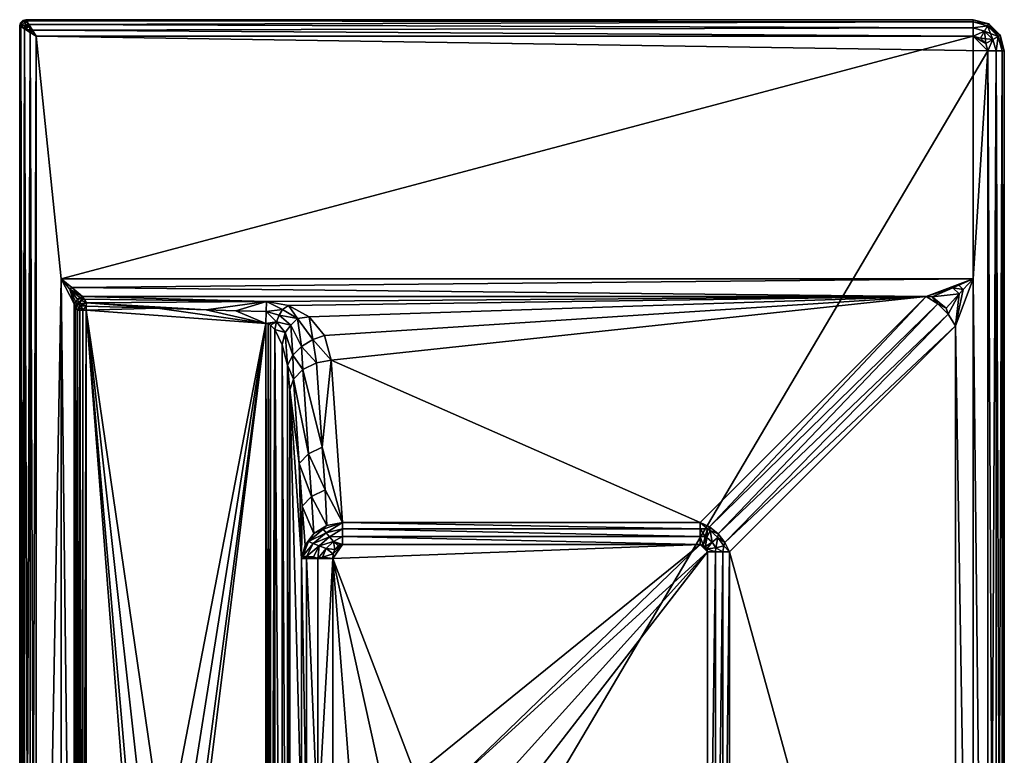
# Model space of a CAD drawing. Extents: x 0 to 47.5, y 0 to 80.
# Drawn here: x 0 to 47.5, y 44.5 to 80 of the extents above; entities that cross this region are included whole.
import ezdxf

# ---------------------------------------------------------------- set-up
doc = ezdxf.new("R2010")
doc.units = 0
doc.layers.add('PORCELANA', color=60, linetype='CONTINUOUS')

msp = doc.modelspace()

# ---------------------------------------------------------------- linework, layer by layer
at = {"layer": 'PORCELANA'}
for points in [[(0.056, 79.665, 13.494), (0.04, 79.85, 13.2), (0, 79.7, 13.2), (0.056, 79.665, 13.494)], [(0.04, 79.85, 0.8), (0.056, 79.665, 0.506), (0, 79.7, 0.8), (0.04, 79.85, 0.8)], [(0.04, 79.85, 13.2), (0.04, 79.85, 0.8), (0, 79.7, 13.2), (0.04, 79.85, 13.2)], [(0, 79.7, 13.2), (0.04, 79.85, 0.8), (0, 79.7, 0.8), (0, 79.7, 13.2)], [(0.335, 79.944, 13.494), (0.15, 79.96, 13.2), (0.04, 79.85, 13.2), (0.335, 79.944, 13.494)], [(0.15, 79.96, 0.8), (0.056, 79.665, 0.506), (0.04, 79.85, 0.8), (0.15, 79.96, 0.8)], [(0.15, 79.96, 13.2), (0.15, 79.96, 0.8), (0.04, 79.85, 13.2), (0.15, 79.96, 13.2)], [(0.04, 79.85, 13.2), (0.15, 79.96, 0.8), (0.04, 79.85, 0.8), (0.04, 79.85, 13.2)], [(0.056, 79.665, 13.494), (0.335, 79.944, 13.494), (0.04, 79.85, 13.2), (0.056, 79.665, 13.494)], [(0.335, 79.944, 0.506), (0.056, 79.665, 0.506), (0.15, 79.96, 0.8), (0.335, 79.944, 0.506)], [(0.401, 79.79, 13.738), (0.335, 79.944, 13.494), (0.056, 79.665, 13.494), (0.401, 79.79, 13.738)], [(0.335, 79.944, 0.506), (0.21, 79.599, 0.262), (0.056, 79.665, 0.506), (0.335, 79.944, 0.506)], [(0.3, 80, 13.2), (0.15, 79.96, 13.2), (0.335, 79.944, 13.494), (0.3, 80, 13.2)], [(0.335, 79.944, 0.506), (0.15, 79.96, 0.8), (0.3, 80, 0.8), (0.335, 79.944, 0.506)], [(0.3, 80, 13.2), (0.3, 80, 0.8), (0.15, 79.96, 13.2), (0.3, 80, 13.2)], [(0.15, 79.96, 13.2), (0.3, 80, 0.8), (0.15, 79.96, 0.8), (0.15, 79.96, 13.2)], [(0.446, 79.766, 0.234), (0.21, 79.599, 0.262), (0.335, 79.944, 0.506), (0.446, 79.766, 0.234)], [(0.335, 79.944, 13.494), (46, 80, 13.2), (0.3, 80, 13.2), (0.335, 79.944, 13.494)], [(0.3, 80, 0.8), (46, 80, 0.8), (0.335, 79.944, 0.506), (0.3, 80, 0.8)], [(46, 80, 0.8), (0.3, 80, 0.8), (46, 80, 13.2), (46, 80, 0.8)], [(46, 80, 13.2), (0.3, 80, 0.8), (0.3, 80, 13.2), (46, 80, 13.2)], [(0.335, 79.944, 13.494), (46, 79.893, 13.6), (46, 80, 13.2), (0.335, 79.944, 13.494)], [(0.335, 79.944, 0.506), (46, 80, 0.8), (46, 79.893, 0.4), (0.335, 79.944, 0.506)], [(0.401, 79.79, 13.738), (0.446, 79.766, 13.766), (0.335, 79.944, 13.494), (0.401, 79.79, 13.738)], [(0.446, 79.766, 13.766), (46, 79.893, 13.6), (0.335, 79.944, 13.494), (0.446, 79.766, 13.766)], [(0.335, 79.944, 0.506), (46, 79.893, 0.4), (0.446, 79.766, 0.234), (0.335, 79.944, 0.506)], [(0.446, 79.766, 13.766), (46, 79.6, 13.893), (46, 79.893, 13.6), (0.446, 79.766, 13.766)], [(0.446, 79.766, 0.234), (46, 79.893, 0.4), (46, 79.6, 0.107), (0.446, 79.766, 0.234)], [(46, 79.893, 13.6), (46.75, 79.799, 13.2), (46, 80, 13.2), (46, 79.893, 13.6)], [(46, 80, 0.8), (46.75, 79.799, 0.8), (46, 79.893, 0.4), (46, 80, 0.8)], [(46.75, 79.799, 13.2), (46.75, 79.799, 0.8), (46, 80, 13.2), (46.75, 79.799, 13.2)], [(46, 80, 13.2), (46.75, 79.799, 0.8), (46, 80, 0.8), (46, 80, 13.2)], [(46, 79.6, 13.893), (46.696, 79.705, 13.603), (46, 79.893, 13.6), (46, 79.6, 13.893)], [(46, 79.893, 13.6), (46.696, 79.705, 13.603), (46.75, 79.799, 13.2), (46, 79.893, 13.6)], [(46, 79.893, 0.4), (46.75, 79.799, 0.8), (46.696, 79.705, 0.397), (46, 79.893, 0.4)], [(46, 79.893, 0.4), (46.696, 79.705, 0.397), (46, 79.6, 0.107), (46, 79.893, 0.4)], [(0, 0.3, 13.2), (0.056, 79.665, 13.494), (0, 79.7, 13.2), (0, 0.3, 13.2)], [(0, 79.7, 0.8), (0.056, 0.335, 0.506), (0, 0.3, 0.8), (0, 79.7, 0.8)], [(0, 79.7, 0.8), (0.056, 79.665, 0.506), (0.056, 0.335, 0.506), (0, 79.7, 0.8)], [(0, 79.7, 0.8), (0, 0.3, 0.8), (0, 79.7, 13.2), (0, 79.7, 0.8)], [(0, 79.7, 13.2), (0, 0.3, 0.8), (0, 0.3, 13.2), (0, 79.7, 13.2)], [(0.056, 0.335, 13.494), (0.056, 79.665, 13.494), (0, 0.3, 13.2), (0.056, 0.335, 13.494)], [(0.401, 79.79, 13.738), (0.056, 79.665, 13.494), (0.234, 79.553, 13.766), (0.401, 79.79, 13.738)], [(0.234, 0.446, 13.766), (0.234, 79.553, 13.766), (0.056, 79.665, 13.494), (0.234, 0.446, 13.766)], [(0.234, 0.446, 13.766), (0.056, 79.665, 13.494), (0.056, 0.335, 13.494), (0.234, 0.446, 13.766)], [(0.056, 0.335, 0.506), (0.056, 79.665, 0.506), (0.234, 79.553, 0.234), (0.056, 0.335, 0.506)], [(0.21, 79.599, 0.262), (0.234, 79.553, 0.234), (0.056, 79.665, 0.506), (0.21, 79.599, 0.262)], [(0.056, 0.335, 0.506), (0.234, 79.553, 0.234), (0.234, 0.446, 0.234), (0.056, 0.335, 0.506)], [(0.446, 79.766, 0.234), (0.324, 79.522, 0.158), (0.21, 79.599, 0.262), (0.446, 79.766, 0.234)], [(0.21, 79.599, 0.262), (0.324, 79.522, 0.158), (0.234, 79.553, 0.234), (0.21, 79.599, 0.262)], [(0.401, 79.79, 13.738), (0.234, 79.553, 13.766), (0.478, 79.675, 13.842), (0.401, 79.79, 13.738)], [(0.478, 79.675, 13.842), (0.234, 79.553, 13.766), (0.506, 79.384, 13.944), (0.478, 79.675, 13.842)], [(0.506, 0.616, 13.944), (0.506, 79.384, 13.944), (0.234, 79.553, 13.766), (0.506, 0.616, 13.944)], [(0.506, 0.616, 13.944), (0.234, 79.553, 13.766), (0.234, 0.446, 13.766), (0.506, 0.616, 13.944)], [(0.234, 0.446, 0.234), (0.234, 79.553, 0.234), (0.506, 79.384, 0.056), (0.234, 0.446, 0.234)], [(0.324, 79.522, 0.158), (0.506, 79.384, 0.056), (0.234, 79.553, 0.234), (0.324, 79.522, 0.158)], [(0.234, 0.446, 0.234), (0.506, 79.384, 0.056), (0.506, 0.616, 0.056), (0.234, 0.446, 0.234)], [(0.616, 79.494, 0.056), (0.324, 79.522, 0.158), (0.446, 79.766, 0.234), (0.616, 79.494, 0.056)], [(0.456, 79.433, 0.078), (0.324, 79.522, 0.158), (0.616, 79.494, 0.056), (0.456, 79.433, 0.078)], [(0.456, 79.433, 0.078), (0.506, 79.384, 0.056), (0.324, 79.522, 0.158), (0.456, 79.433, 0.078)], [(0.478, 79.675, 13.842), (0.446, 79.766, 13.766), (0.401, 79.79, 13.738), (0.478, 79.675, 13.842)], [(0.478, 79.675, 13.842), (0.616, 79.494, 13.944), (0.446, 79.766, 13.766), (0.478, 79.675, 13.842)], [(0.616, 79.494, 13.944), (46, 79.6, 13.893), (0.446, 79.766, 13.766), (0.616, 79.494, 13.944)], [(0.446, 79.766, 0.234), (46, 79.6, 0.107), (0.616, 79.494, 0.056), (0.446, 79.766, 0.234)], [(0.616, 79.494, 0.056), (0.55, 79.369, 0.04), (0.456, 79.433, 0.078), (0.616, 79.494, 0.056)], [(0.456, 79.433, 0.078), (0.55, 79.369, 0.04), (0.506, 79.384, 0.056), (0.456, 79.433, 0.078)], [(0.478, 79.675, 13.842), (0.506, 79.384, 13.944), (0.567, 79.544, 13.922), (0.478, 79.675, 13.842)], [(0.567, 79.544, 13.922), (0.616, 79.494, 13.944), (0.478, 79.675, 13.842), (0.567, 79.544, 13.922)], [(0.506, 79.384, 13.944), (0.631, 79.45, 13.96), (0.567, 79.544, 13.922), (0.506, 79.384, 13.944)], [(0.506, 79.384, 13.944), (0.731, 79.301, 13.994), (0.631, 79.45, 13.96), (0.506, 79.384, 13.944)], [(0.8, 79.2, 14), (0.506, 79.384, 13.944), (0.506, 0.616, 13.944), (0.8, 79.2, 14)], [(0.8, 79.2, 14), (0.731, 79.301, 13.994), (0.506, 79.384, 13.944), (0.8, 79.2, 14)], [(0.8, 0.8), (0.506, 79.384, 0.056), (0.8, 79.2), (0.8, 0.8)], [(0.506, 0.616, 0.056), (0.506, 79.384, 0.056), (0.8, 0.8), (0.506, 0.616, 0.056)], [(0.8, 79.2), (0.506, 79.384, 0.056), (0.699, 79.268, 0.006), (0.8, 79.2)], [(0.699, 79.268, 0.006), (0.506, 79.384, 0.056), (0.55, 79.369, 0.04), (0.699, 79.268, 0.006)], [(0.616, 79.494, 0.056), (0.699, 79.268, 0.006), (0.55, 79.369, 0.04), (0.616, 79.494, 0.056)], [(0.567, 79.544, 13.922), (0.631, 79.45, 13.96), (0.616, 79.494, 13.944), (0.567, 79.544, 13.922)], [(0.616, 79.494, 13.944), (46, 79.2, 14), (46, 79.6, 13.893), (0.616, 79.494, 13.944)], [(0.616, 79.494, 0.056), (46, 79.6, 0.107), (46, 79.2), (0.616, 79.494, 0.056)], [(0.631, 79.45, 13.96), (0.731, 79.301, 13.994), (0.616, 79.494, 13.944), (0.631, 79.45, 13.96)], [(0.616, 79.494, 13.944), (0.731, 79.301, 13.994), (0.8, 79.2, 14), (0.616, 79.494, 13.944)], [(0.8, 79.2, 14), (46, 79.2, 14), (0.616, 79.494, 13.944), (0.8, 79.2, 14)], [(0.8, 79.2), (0.699, 79.268, 0.006), (0.616, 79.494, 0.056), (0.8, 79.2)], [(0.616, 79.494, 0.056), (46, 79.2), (0.8, 79.2), (0.616, 79.494, 0.056)], [(46, 79.6, 13.893), (46.547, 79.448, 13.896), (46.696, 79.705, 13.603), (46, 79.6, 13.893)], [(46, 79.6, 0.107), (46.696, 79.705, 0.397), (46.547, 79.448, 0.104), (46, 79.6, 0.107)], [(46, 79.2, 14), (46.547, 79.448, 13.896), (46, 79.6, 13.893), (46, 79.2, 14)], [(46, 79.6, 0.107), (46.547, 79.448, 0.104), (46, 79.2), (46, 79.6, 0.107)], [(46.35, 79.106, 14), (46.547, 79.448, 13.896), (46, 79.2, 14), (46.35, 79.106, 14)], [(46, 79.2), (46.547, 79.448, 0.104), (46.35, 79.106), (46, 79.2)], [(46.948, 79.047, 13.896), (46.547, 79.448, 13.896), (46.35, 79.106, 14), (46.948, 79.047, 13.896)], [(46.547, 79.448, 0.104), (46.606, 78.85), (46.35, 79.106), (46.547, 79.448, 0.104)], [(47.205, 79.196, 13.603), (46.696, 79.705, 13.603), (46.547, 79.448, 13.896), (47.205, 79.196, 13.603)], [(46.696, 79.705, 0.397), (46.948, 79.047, 0.104), (46.547, 79.448, 0.104), (46.696, 79.705, 0.397)], [(47.205, 79.196, 13.603), (46.547, 79.448, 13.896), (46.948, 79.047, 13.896), (47.205, 79.196, 13.603)], [(46.547, 79.448, 0.104), (46.948, 79.047, 0.104), (46.606, 78.85), (46.547, 79.448, 0.104)], [(46.696, 79.705, 13.603), (47.299, 79.25, 13.2), (46.75, 79.799, 13.2), (46.696, 79.705, 13.603)], [(46.75, 79.799, 0.8), (47.205, 79.196, 0.397), (46.696, 79.705, 0.397), (46.75, 79.799, 0.8)], [(47.299, 79.25, 13.2), (46.696, 79.705, 13.603), (47.205, 79.196, 13.603), (47.299, 79.25, 13.2)], [(46.696, 79.705, 0.397), (47.205, 79.196, 0.397), (46.948, 79.047, 0.104), (46.696, 79.705, 0.397)], [(47.205, 79.196, 0.397), (46.75, 79.799, 0.8), (47.299, 79.25, 0.8), (47.205, 79.196, 0.397)], [(47.299, 79.25, 13.2), (47.299, 79.25, 0.8), (46.75, 79.799, 13.2), (47.299, 79.25, 13.2)], [(46.75, 79.799, 13.2), (47.299, 79.25, 0.8), (46.75, 79.799, 0.8), (46.75, 79.799, 13.2)], [(0.8, 79.2, 14), (0.506, 0.616, 13.944), (0.8, 0.8, 14), (0.8, 79.2, 14)], [(46, 79.2), (46.7, 78.5), (0.8, 79.2), (46, 79.2)], [(0.8, 79.2), (46.7, 78.5), (0.8, 0.8), (0.8, 79.2)], [(2, 67.497, 14), (46, 79.2, 14), (0.8, 79.2, 14), (2, 67.497, 14)], [(2, 67.497, 14), (0.8, 79.2, 14), (0.8, 0.8, 14), (2, 67.497, 14)], [(45.997, 67.497, 14), (46, 79.2, 14), (2, 67.497, 14), (45.997, 67.497, 14)], [(45.997, 67.497, 14), (46.7, 78.5, 14), (46, 79.2, 14), (45.997, 67.497, 14)], [(46.35, 79.106), (46.606, 78.85), (46, 79.2), (46.35, 79.106)], [(46, 79.2), (46.606, 78.85), (46.7, 78.5), (46, 79.2)], [(46.35, 79.106, 14), (46, 79.2, 14), (46.606, 78.85, 14), (46.35, 79.106, 14)], [(46.606, 78.85, 14), (46, 79.2, 14), (46.7, 78.5, 14), (46.606, 78.85, 14)], [(46.948, 79.047, 13.896), (46.35, 79.106, 14), (46.606, 78.85, 14), (46.948, 79.047, 13.896)], [(46.7, 78.5, 14), (46.948, 79.047, 13.896), (46.606, 78.85, 14), (46.7, 78.5, 14)], [(46.606, 78.85), (46.948, 79.047, 0.104), (46.7, 78.5), (46.606, 78.85)], [(47.1, 78.5, 13.893), (46.948, 79.047, 13.896), (46.7, 78.5, 14), (47.1, 78.5, 13.893)], [(46.7, 78.5), (46.948, 79.047, 0.104), (47.1, 78.5, 0.107), (46.7, 78.5)], [(47.1, 78.5, 13.893), (47.205, 79.196, 13.603), (46.948, 79.047, 13.896), (47.1, 78.5, 13.893)], [(47.1, 78.5, 0.107), (46.948, 79.047, 0.104), (47.205, 79.196, 0.397), (47.1, 78.5, 0.107)], [(47.393, 78.5, 13.6), (47.205, 79.196, 13.603), (47.1, 78.5, 13.893), (47.393, 78.5, 13.6)], [(47.1, 78.5, 0.107), (47.205, 79.196, 0.397), (47.393, 78.5, 0.4), (47.1, 78.5, 0.107)], [(47.393, 78.5, 13.6), (47.299, 79.25, 13.2), (47.205, 79.196, 13.603), (47.393, 78.5, 13.6)], [(47.393, 78.5, 0.4), (47.205, 79.196, 0.397), (47.299, 79.25, 0.8), (47.393, 78.5, 0.4)], [(47.5, 78.5, 13.2), (47.299, 79.25, 13.2), (47.393, 78.5, 13.6), (47.5, 78.5, 13.2)], [(47.393, 78.5, 0.4), (47.299, 79.25, 0.8), (47.5, 78.5, 0.8), (47.393, 78.5, 0.4)], [(47.5, 78.5, 13.2), (47.5, 78.5, 0.8), (47.299, 79.25, 13.2), (47.5, 78.5, 13.2)], [(47.299, 79.25, 13.2), (47.5, 78.5, 0.8), (47.299, 79.25, 0.8), (47.299, 79.25, 13.2)], [(0.8, 0.8), (46.7, 78.5), (46.7, 1.5), (0.8, 0.8)], [(46.7, 1.5, 14), (46.7, 78.5, 14), (45.997, 67.497, 14), (46.7, 1.5, 14)], [(46.7, 78.5, 14), (46.7, 1.5, 14), (47.1, 78.5, 13.893), (46.7, 78.5, 14)], [(47.1, 78.5, 13.893), (46.7, 1.5, 14), (47.1, 1.5, 13.893), (47.1, 78.5, 13.893)], [(47.1, 78.5, 0.107), (47.1, 1.5, 0.107), (46.7, 78.5), (47.1, 78.5, 0.107)], [(46.7, 78.5), (47.1, 1.5, 0.107), (46.7, 1.5), (46.7, 78.5)], [(47.1, 78.5, 13.893), (47.1, 1.5, 13.893), (47.393, 78.5, 13.6), (47.1, 78.5, 13.893)], [(47.393, 78.5, 13.6), (47.1, 1.5, 13.893), (47.393, 1.5, 13.6), (47.393, 78.5, 13.6)], [(47.393, 78.5, 0.4), (47.393, 1.5, 0.4), (47.1, 78.5, 0.107), (47.393, 78.5, 0.4)], [(47.1, 78.5, 0.107), (47.393, 1.5, 0.4), (47.1, 1.5, 0.107), (47.1, 78.5, 0.107)], [(47.393, 78.5, 13.6), (47.393, 1.5, 13.6), (47.5, 78.5, 13.2), (47.393, 78.5, 13.6)], [(47.5, 78.5, 13.2), (47.393, 1.5, 13.6), (47.5, 1.5, 13.2), (47.5, 78.5, 13.2)], [(47.5, 78.5, 0.8), (47.5, 1.5, 0.8), (47.393, 78.5, 0.4), (47.5, 78.5, 0.8)], [(47.393, 78.5, 0.4), (47.5, 1.5, 0.8), (47.393, 1.5, 0.4), (47.393, 78.5, 0.4)], [(47.5, 1.5, 0.8), (47.5, 78.5, 0.8), (47.5, 1.5, 13.2), (47.5, 1.5, 0.8)], [(47.5, 1.5, 13.2), (47.5, 78.5, 0.8), (47.5, 78.5, 13.2), (47.5, 1.5, 13.2)], [(2, 67.497, 14), (0.8, 0.8, 14), (2, 12.503, 14), (2, 67.497, 14)], [(2, 67.497, 14), (2.63, 66.295, 13.694), (2.412, 66.996, 13.913), (2, 67.497, 14)], [(2, 67.497, 14), (2.412, 66.996, 13.913), (2.516, 67.079, 13.925), (2, 67.497, 14)], [(2.516, 67.079, 13.925), (45.997, 67.497, 14), (2, 67.497, 14), (2.516, 67.079, 13.925)], [(2.63, 13.705, 13.694), (2, 67.497, 14), (2, 12.503, 14), (2.63, 13.705, 13.694)], [(2.63, 13.705, 13.694), (2.63, 66.295, 13.694), (2, 67.497, 14), (2.63, 13.705, 13.694)], [(2.516, 67.079, 13.925), (43.734, 66.648, 13.649), (45.997, 67.497, 14), (2.516, 67.079, 13.925)], [(43.734, 66.648, 13.649), (45.309, 67.188, 13.961), (45.997, 67.497, 14), (43.734, 66.648, 13.649)], [(45.997, 67.497, 14), (45.519, 66.981, 13.943), (45.148, 65.234, 13.649), (45.997, 67.497, 14)], [(45.148, 65.234, 13.649), (45.997, 12.503, 14), (45.997, 67.497, 14), (45.148, 65.234, 13.649)], [(45.309, 67.188, 13.961), (45.519, 66.981, 13.943), (45.997, 67.497, 14), (45.309, 67.188, 13.961)], [(45.997, 12.503, 14), (46.7, 1.5, 14), (45.997, 67.497, 14), (45.997, 12.503, 14)], [(2.516, 67.079, 13.925), (2.412, 66.996, 13.913), (3.023, 66.648, 13.649), (2.516, 67.079, 13.925)], [(2.412, 66.996, 13.913), (2.63, 66.295, 13.694), (2.696, 66.401, 13.639), (2.412, 66.996, 13.913)], [(2.696, 66.401, 13.639), (2.791, 66.503, 13.611), (2.412, 66.996, 13.913), (2.696, 66.401, 13.639)], [(2.412, 66.996, 13.913), (2.791, 66.503, 13.611), (2.905, 66.589, 13.615), (2.412, 66.996, 13.913)], [(2.412, 66.996, 13.913), (2.905, 66.589, 13.615), (3.023, 66.648, 13.649), (2.412, 66.996, 13.913)], [(3.023, 66.648, 13.649), (43.734, 66.648, 13.649), (2.516, 67.079, 13.925), (3.023, 66.648, 13.649)], [(43.734, 66.648, 13.649), (45.024, 67.061, 13.921), (45.309, 67.188, 13.961), (43.734, 66.648, 13.649)], [(44.016, 66.628, 13.643), (45.024, 67.061, 13.921), (43.734, 66.648, 13.649), (44.016, 66.628, 13.643)], [(45.325, 66.771, 13.886), (45.024, 67.061, 13.921), (44.016, 66.628, 13.643), (45.325, 66.771, 13.886)], [(45.309, 67.188, 13.961), (45.024, 67.061, 13.921), (45.519, 66.981, 13.943), (45.309, 67.188, 13.961)], [(45.325, 66.771, 13.886), (45.519, 66.981, 13.943), (45.024, 67.061, 13.921), (45.325, 66.771, 13.886)], [(45.148, 65.234, 13.649), (45.519, 66.981, 13.943), (45.325, 66.771, 13.886), (45.148, 65.234, 13.649)], [(2.857, 66.372, 13.496), (2.791, 66.503, 13.611), (2.696, 66.401, 13.639), (2.857, 66.372, 13.496)], [(3.028, 66.566, 13.569), (2.905, 66.589, 13.615), (2.791, 66.503, 13.611), (3.028, 66.566, 13.569)], [(2.857, 66.372, 13.496), (3.028, 66.566, 13.569), (2.791, 66.503, 13.611), (2.857, 66.372, 13.496)], [(2.984, 66.456, 13.487), (3.028, 66.566, 13.569), (2.857, 66.372, 13.496), (2.984, 66.456, 13.487)], [(3.028, 66.566, 13.569), (3.023, 66.648, 13.649), (2.905, 66.589, 13.615), (3.028, 66.566, 13.569)], [(3.117, 66.511, 13.511), (3.028, 66.566, 13.569), (2.984, 66.456, 13.487), (3.117, 66.511, 13.511)], [(3.117, 66.511, 13.511), (2.984, 66.456, 13.487), (3.22, 66.339, 13.339), (3.117, 66.511, 13.511)], [(3.117, 66.511, 13.511), (3.023, 66.648, 13.649), (3.028, 66.566, 13.569), (3.117, 66.511, 13.511)], [(3.117, 66.511, 13.511), (11.906, 66.405, 13.405), (3.023, 66.648, 13.649), (3.117, 66.511, 13.511)], [(3.023, 66.648, 13.649), (11.906, 66.405, 13.405), (43.734, 66.648, 13.649), (3.023, 66.648, 13.649)], [(3.22, 66.339, 13.339), (11.906, 66.405, 13.405), (3.117, 66.511, 13.511), (3.22, 66.339, 13.339)], [(43.734, 66.648, 13.649), (11.906, 66.405, 13.405), (12.968, 66.211, 13.211), (43.734, 66.648, 13.649)], [(43.734, 66.648, 13.649), (12.968, 66.211, 13.211), (13.971, 65.662, 12.662), (43.734, 66.648, 13.649)], [(13.971, 65.662, 12.662), (14.706, 64.767, 11.767), (43.734, 66.648, 13.649), (13.971, 65.662, 12.662)], [(43.734, 66.648, 13.649), (14.706, 64.767, 11.767), (15.027, 63.576, 10.576), (43.734, 66.648, 13.649)], [(43.734, 66.648, 13.649), (15.027, 63.576, 10.576), (32.825, 55.739, 2.739), (43.734, 66.648, 13.649)], [(33.281, 55.525, 2.618), (43.734, 66.648, 13.649), (32.825, 55.739, 2.739), (33.281, 55.525, 2.618)], [(33.281, 55.525, 2.618), (44.293, 66.284, 13.455), (43.734, 66.648, 13.649), (33.281, 55.525, 2.618)], [(44.016, 66.628, 13.643), (43.734, 66.648, 13.649), (44.293, 66.284, 13.455), (44.016, 66.628, 13.643)], [(44.689, 66.075, 13.508), (45.325, 66.771, 13.886), (44.016, 66.628, 13.643), (44.689, 66.075, 13.508)], [(44.293, 66.284, 13.455), (44.689, 66.075, 13.508), (44.016, 66.628, 13.643), (44.293, 66.284, 13.455)], [(44.784, 65.793, 13.455), (45.325, 66.771, 13.886), (44.689, 66.075, 13.508), (44.784, 65.793, 13.455)], [(45.148, 65.234, 13.649), (45.325, 66.771, 13.886), (44.784, 65.793, 13.455), (45.148, 65.234, 13.649)], [(2.754, 66.267, 13.539), (2.696, 66.401, 13.639), (2.63, 66.295, 13.694), (2.754, 66.267, 13.539)], [(2.754, 66.267, 13.539), (2.63, 66.295, 13.694), (2.687, 66.158, 13.609), (2.754, 66.267, 13.539)], [(2.63, 13.705, 13.694), (2.687, 66.158, 13.609), (2.63, 66.295, 13.694), (2.63, 13.705, 13.694)], [(2.687, 13.842, 13.609), (2.687, 66.158, 13.609), (2.63, 13.705, 13.694), (2.687, 13.842, 13.609)], [(2.687, 66.158, 13.609), (2.889, 66.133, 13.348), (2.908, 66.286, 13.409), (2.687, 66.158, 13.609)], [(2.687, 66.158, 13.609), (2.908, 66.286, 13.409), (2.754, 66.267, 13.539), (2.687, 66.158, 13.609)], [(2.79, 65.985, 13.437), (2.889, 66.133, 13.348), (2.687, 66.158, 13.609), (2.79, 65.985, 13.437)], [(2.687, 66.158, 13.609), (2.687, 13.842, 13.609), (2.79, 65.985, 13.437), (2.687, 66.158, 13.609)], [(2.857, 66.372, 13.496), (2.696, 66.401, 13.639), (2.754, 66.267, 13.539), (2.857, 66.372, 13.496)], [(2.754, 66.267, 13.539), (2.908, 66.286, 13.409), (2.857, 66.372, 13.496), (2.754, 66.267, 13.539)], [(2.898, 65.985, 13.31), (2.889, 66.133, 13.348), (2.79, 65.985, 13.437), (2.898, 65.985, 13.31)], [(2.857, 66.372, 13.496), (2.908, 66.286, 13.409), (2.984, 66.456, 13.487), (2.857, 66.372, 13.496)], [(3.04, 66.258, 13.314), (2.908, 66.286, 13.409), (2.889, 66.133, 13.348), (3.04, 66.258, 13.314)], [(2.889, 66.133, 13.348), (2.97, 66.202, 13.318), (3.04, 66.258, 13.314), (2.889, 66.133, 13.348)], [(2.889, 66.133, 13.348), (3.042, 65.985, 13.225), (2.97, 66.202, 13.318), (2.889, 66.133, 13.348)], [(2.898, 65.985, 13.31), (3.042, 65.985, 13.225), (2.889, 66.133, 13.348), (2.898, 65.985, 13.31)], [(3.22, 66.339, 13.339), (2.984, 66.456, 13.487), (2.908, 66.286, 13.409), (3.22, 66.339, 13.339)], [(3.22, 66.339, 13.339), (2.908, 66.286, 13.409), (3.04, 66.258, 13.314), (3.22, 66.339, 13.339)], [(3.04, 66.258, 13.314), (2.97, 66.202, 13.318), (3.213, 66.177, 13.231), (3.04, 66.258, 13.314)], [(3.042, 65.985, 13.225), (3.213, 66.177, 13.231), (2.97, 66.202, 13.318), (3.042, 65.985, 13.225)], [(3.04, 66.258, 13.314), (3.213, 66.177, 13.231), (3.22, 66.339, 13.339), (3.04, 66.258, 13.314)], [(3.207, 65.985, 13.193), (3.213, 66.177, 13.231), (3.042, 65.985, 13.225), (3.207, 65.985, 13.193)], [(3.213, 66.177, 13.231), (3.207, 65.985, 13.193), (6.642, 66.076, 13.167), (3.213, 66.177, 13.231)], [(6.642, 66.076, 13.167), (3.207, 65.985, 13.193), (11.867, 65.344, 12.966), (6.642, 66.076, 13.167)], [(6.642, 66.076, 13.167), (3.22, 66.339, 13.339), (3.213, 66.177, 13.231), (6.642, 66.076, 13.167)], [(11.906, 66.405, 13.405), (3.22, 66.339, 13.339), (8.994, 66.002, 13.136), (11.906, 66.405, 13.405)], [(8.994, 66.002, 13.136), (3.22, 66.339, 13.339), (6.642, 66.076, 13.167), (8.994, 66.002, 13.136)], [(6.642, 66.076, 13.167), (11.867, 65.344, 12.966), (8.994, 66.002, 13.136), (6.642, 66.076, 13.167)], [(8.994, 66.002, 13.136), (10.431, 65.959, 13.112), (11.906, 66.405, 13.405), (8.994, 66.002, 13.136)], [(11.906, 66.405, 13.405), (10.431, 65.959, 13.112), (11.885, 65.918, 13.08), (11.906, 66.405, 13.405)], [(11.885, 65.918, 13.08), (12.68, 66.019, 13.069), (11.906, 66.405, 13.405), (11.885, 65.918, 13.08)], [(11.906, 66.405, 13.405), (12.68, 66.019, 13.069), (12.968, 66.211, 13.211), (11.906, 66.405, 13.405)], [(12.968, 66.211, 13.211), (12.68, 66.019, 13.069), (13.41, 65.584, 12.661), (12.968, 66.211, 13.211)], [(13.41, 65.584, 12.661), (13.971, 65.662, 12.662), (12.968, 66.211, 13.211), (13.41, 65.584, 12.661)], [(33.696, 55.196, 2.575), (44.293, 66.284, 13.455), (33.281, 55.525, 2.618), (33.696, 55.196, 2.575)], [(33.696, 55.196, 2.575), (44.784, 65.793, 13.455), (44.293, 66.284, 13.455), (33.696, 55.196, 2.575)], [(44.784, 65.793, 13.455), (44.689, 66.075, 13.508), (44.293, 66.284, 13.455), (44.784, 65.793, 13.455)], [(2.79, 65.985, 13.437), (2.687, 13.842, 13.609), (2.79, 14.014, 13.437), (2.79, 65.985, 13.437)], [(2.79, 14.014, 13.437), (2.898, 65.985, 13.31), (2.79, 65.985, 13.437), (2.79, 14.014, 13.437)], [(2.898, 14.014, 13.31), (2.898, 65.985, 13.31), (2.79, 14.014, 13.437), (2.898, 14.014, 13.31)], [(3.042, 14.014, 13.225), (3.042, 65.985, 13.225), (2.898, 65.985, 13.31), (3.042, 14.014, 13.225)], [(3.042, 14.014, 13.225), (2.898, 65.985, 13.31), (2.898, 14.014, 13.31), (3.042, 14.014, 13.225)], [(3.207, 65.985, 13.193), (3.042, 14.014, 13.225), (3.207, 14.014, 13.193), (3.207, 65.985, 13.193)], [(3.207, 65.985, 13.193), (3.042, 65.985, 13.225), (3.042, 14.014, 13.225), (3.207, 65.985, 13.193)], [(6.979, 40, 13.094), (11.867, 65.344, 12.966), (3.207, 65.985, 13.193), (6.979, 40, 13.094)], [(3.207, 65.985, 13.193), (3.207, 14.014, 13.193), (5.229, 40, 13.14), (3.207, 65.985, 13.193)], [(5.229, 40, 13.14), (5.464, 40, 13.134), (3.207, 65.985, 13.193), (5.229, 40, 13.14)], [(3.207, 65.985, 13.193), (5.464, 40, 13.134), (6.104, 40, 13.117), (3.207, 65.985, 13.193)], [(3.207, 65.985, 13.193), (6.104, 40, 13.117), (6.979, 40, 13.094), (3.207, 65.985, 13.193)], [(8.994, 66.002, 13.136), (11.867, 65.344, 12.966), (10.431, 65.959, 13.112), (8.994, 66.002, 13.136)], [(10.431, 65.959, 13.112), (11.867, 65.344, 12.966), (11.885, 65.918, 13.08), (10.431, 65.959, 13.112)], [(11.885, 65.918, 13.08), (11.867, 65.344, 12.966), (12.382, 65.43, 12.88), (11.885, 65.918, 13.08)], [(11.885, 65.918, 13.08), (12.523, 65.739, 12.941), (12.68, 66.019, 13.069), (11.885, 65.918, 13.08)], [(12.382, 65.43, 12.88), (12.523, 65.739, 12.941), (11.885, 65.918, 13.08), (12.382, 65.43, 12.88)], [(13.088, 65.269, 12.579), (12.523, 65.739, 12.941), (12.382, 65.43, 12.88), (13.088, 65.269, 12.579)], [(13.41, 65.584, 12.661), (12.68, 66.019, 13.069), (12.523, 65.739, 12.941), (13.41, 65.584, 12.661)], [(13.41, 65.584, 12.661), (12.523, 65.739, 12.941), (13.088, 65.269, 12.579), (13.41, 65.584, 12.661)], [(13.088, 65.269, 12.579), (13.597, 64.231, 11.767), (13.41, 65.584, 12.661), (13.088, 65.269, 12.579)], [(13.41, 65.584, 12.661), (14.137, 64.565, 11.696), (13.971, 65.662, 12.662), (13.41, 65.584, 12.661)], [(13.597, 64.231, 11.767), (14.137, 64.565, 11.696), (13.41, 65.584, 12.661), (13.597, 64.231, 11.767)], [(14.137, 64.565, 11.696), (14.706, 64.767, 11.767), (13.971, 65.662, 12.662), (14.137, 64.565, 11.696)], [(34.025, 54.781, 2.618), (44.784, 65.793, 13.455), (33.696, 55.196, 2.575), (34.025, 54.781, 2.618)], [(34.025, 54.781, 2.618), (45.148, 65.234, 13.649), (44.784, 65.793, 13.455), (34.025, 54.781, 2.618)], [(6.979, 40, 13.094), (7.853, 40, 13.071), (11.867, 65.344, 12.966), (6.979, 40, 13.094)], [(11.867, 65.344, 12.966), (7.853, 40, 13.071), (8.494, 40, 13.054), (11.867, 65.344, 12.966)], [(11.867, 65.344, 12.966), (8.494, 40, 13.054), (8.728, 40, 13.048), (11.867, 65.344, 12.966)], [(11.867, 65.344, 12.966), (8.728, 40, 13.048), (11.867, 14.656, 12.966), (11.867, 65.344, 12.966)], [(12.382, 65.43, 12.88), (11.867, 65.344, 12.966), (11.982, 65.321, 12.957), (12.382, 65.43, 12.88)], [(11.982, 14.679, 12.957), (11.982, 65.321, 12.957), (11.867, 65.344, 12.966), (11.982, 14.679, 12.957)], [(11.982, 14.679, 12.957), (11.867, 65.344, 12.966), (11.867, 14.656, 12.966), (11.982, 14.679, 12.957)], [(12.382, 65.43, 12.88), (11.982, 65.321, 12.957), (12.096, 65.263, 12.938), (12.382, 65.43, 12.88)], [(12.096, 14.736, 12.938), (12.096, 65.263, 12.938), (11.982, 65.321, 12.957), (12.096, 14.736, 12.938)], [(12.096, 14.736, 12.938), (11.982, 65.321, 12.957), (11.982, 14.679, 12.957), (12.096, 14.736, 12.938)], [(12.316, 65.049, 12.866), (12.382, 65.43, 12.88), (12.096, 65.263, 12.938), (12.316, 65.049, 12.866)], [(12.316, 65.049, 12.866), (12.096, 65.263, 12.938), (12.096, 14.736, 12.938), (12.316, 65.049, 12.866)], [(12.807, 64.906, 12.594), (12.382, 65.43, 12.88), (12.316, 65.049, 12.866), (12.807, 64.906, 12.594)], [(13.088, 65.269, 12.579), (12.382, 65.43, 12.88), (12.807, 64.906, 12.594), (13.088, 65.269, 12.579)], [(12.807, 64.906, 12.594), (13.171, 63.808, 11.982), (13.088, 65.269, 12.579), (12.807, 64.906, 12.594)], [(13.088, 65.269, 12.579), (13.171, 63.808, 11.982), (13.597, 64.231, 11.767), (13.088, 65.269, 12.579)], [(34.239, 54.325, 2.739), (45.148, 65.234, 13.649), (34.025, 54.781, 2.618), (34.239, 54.325, 2.739)], [(45.148, 65.234, 13.649), (34.239, 54.325, 2.739), (45.148, 14.766, 13.649), (45.148, 65.234, 13.649)], [(45.148, 14.766, 13.649), (45.997, 12.503, 14), (45.148, 65.234, 13.649), (45.148, 14.766, 13.649)], [(12.096, 14.736, 12.938), (12.316, 14.951, 12.866), (12.316, 65.049, 12.866), (12.096, 14.736, 12.938)], [(12.807, 64.906, 12.594), (12.316, 65.049, 12.866), (12.668, 64.317, 12.63), (12.807, 64.906, 12.594)], [(12.316, 65.049, 12.866), (12.316, 14.951, 12.866), (12.668, 15.683, 12.63), (12.316, 65.049, 12.866)], [(12.316, 65.049, 12.866), (12.668, 15.683, 12.63), (12.668, 64.317, 12.63), (12.316, 65.049, 12.866)], [(12.668, 64.317, 12.63), (12.915, 63.336, 12.291), (12.807, 64.906, 12.594), (12.668, 64.317, 12.63)], [(12.807, 64.906, 12.594), (12.915, 63.336, 12.291), (13.171, 63.808, 11.982), (12.807, 64.906, 12.594)], [(14.137, 64.565, 11.696), (15.027, 63.576, 10.576), (14.706, 64.767, 11.767), (14.137, 64.565, 11.696)], [(12.668, 64.317, 12.63), (12.668, 15.683, 12.63), (12.915, 16.664, 12.291), (12.668, 64.317, 12.63)], [(12.668, 64.317, 12.63), (12.915, 16.664, 12.291), (12.915, 63.336, 12.291), (12.668, 64.317, 12.63)], [(13.171, 63.808, 11.982), (13.653, 63.127, 10.905), (13.597, 64.231, 11.767), (13.171, 63.808, 11.982)], [(13.597, 64.231, 11.767), (14.313, 63.451, 10.638), (14.137, 64.565, 11.696), (13.597, 64.231, 11.767)], [(13.653, 63.127, 10.905), (14.313, 63.451, 10.638), (13.597, 64.231, 11.767), (13.653, 63.127, 10.905)], [(14.313, 63.451, 10.638), (15.027, 63.576, 10.576), (14.137, 64.565, 11.696), (14.313, 63.451, 10.638)], [(12.915, 63.336, 12.291), (13.202, 62.653, 11.336), (13.171, 63.808, 11.982), (12.915, 63.336, 12.291)], [(13.171, 63.808, 11.982), (13.202, 62.653, 11.336), (13.653, 63.127, 10.905), (13.171, 63.808, 11.982)], [(13.033, 62.132, 11.839), (13.034, 62.138, 11.827), (12.915, 63.336, 12.291), (13.033, 62.132, 11.839)], [(12.915, 63.336, 12.291), (13.034, 62.138, 11.827), (13.202, 62.653, 11.336), (12.915, 63.336, 12.291)], [(12.915, 63.336, 12.291), (12.915, 16.664, 12.291), (13.033, 62.132, 11.839), (12.915, 63.336, 12.291)], [(14.597, 59.38, 6.567), (14.313, 63.451, 10.638), (13.653, 63.127, 10.905), (14.597, 59.38, 6.567)], [(14.597, 59.38, 6.567), (15.027, 63.576, 10.576), (14.313, 63.451, 10.638), (14.597, 59.38, 6.567)], [(15.575, 55.739, 2.739), (15.027, 63.576, 10.576), (14.597, 59.38, 6.567), (15.575, 55.739, 2.739)], [(32.825, 55.739, 2.739), (15.027, 63.576, 10.576), (15.575, 55.739, 2.739), (32.825, 55.739, 2.739)], [(13.653, 63.127, 10.905), (13.202, 62.653, 11.336), (13.935, 59.06, 6.84), (13.653, 63.127, 10.905)], [(13.935, 59.06, 6.84), (14.597, 59.38, 6.567), (13.653, 63.127, 10.905), (13.935, 59.06, 6.84)], [(13.034, 62.138, 11.827), (13.485, 58.591, 7.278), (13.202, 62.653, 11.336), (13.034, 62.138, 11.827)], [(13.935, 59.06, 6.84), (13.202, 62.653, 11.336), (13.485, 58.591, 7.278), (13.935, 59.06, 6.84)], [(13.033, 62.132, 11.839), (12.915, 16.664, 12.291), (13.033, 17.868, 11.839), (13.033, 62.132, 11.839)], [(13.033, 62.132, 11.839), (13.602, 54.006, 3.695), (13.034, 62.138, 11.827), (13.033, 62.132, 11.839)], [(13.033, 17.868, 11.839), (13.602, 41.18, 3.695), (13.033, 62.132, 11.839), (13.033, 17.868, 11.839)], [(13.033, 62.132, 11.839), (13.602, 41.18, 3.695), (13.602, 54.006, 3.695), (13.033, 62.132, 11.839)], [(13.602, 54.006, 3.695), (13.485, 58.591, 7.278), (13.034, 62.138, 11.827), (13.602, 54.006, 3.695)], [(13.935, 59.06, 6.84), (14.742, 57.316, 4.504), (14.597, 59.38, 6.567), (13.935, 59.06, 6.84)], [(14.742, 57.316, 4.504), (15.575, 55.739, 2.739), (14.597, 59.38, 6.567), (14.742, 57.316, 4.504)], [(13.935, 59.06, 6.84), (13.485, 58.591, 7.278), (14.079, 56.997, 4.777), (13.935, 59.06, 6.84)], [(14.079, 56.997, 4.777), (14.742, 57.316, 4.504), (13.935, 59.06, 6.84), (14.079, 56.997, 4.777)], [(13.602, 54.006, 3.695), (13.629, 56.528, 5.215), (13.485, 58.591, 7.278), (13.602, 54.006, 3.695)], [(14.079, 56.997, 4.777), (13.485, 58.591, 7.278), (13.629, 56.528, 5.215), (14.079, 56.997, 4.777)], [(14.079, 56.997, 4.777), (14.824, 55.589, 2.798), (14.742, 57.316, 4.504), (14.079, 56.997, 4.777)], [(14.742, 57.316, 4.504), (14.824, 55.589, 2.798), (15.575, 55.739, 2.739), (14.742, 57.316, 4.504)], [(13.767, 54.649, 3.317), (13.629, 56.528, 5.215), (13.602, 54.006, 3.695), (13.767, 54.649, 3.317)], [(14.079, 56.997, 4.777), (13.629, 56.528, 5.215), (14.191, 55.205, 3.002), (14.079, 56.997, 4.777)], [(14.191, 55.205, 3.002), (13.629, 56.528, 5.215), (13.767, 54.649, 3.317), (14.191, 55.205, 3.002)], [(14.824, 55.589, 2.798), (14.079, 56.997, 4.777), (14.191, 55.205, 3.002), (14.824, 55.589, 2.798)], [(14.636, 55.425, 2.769), (14.824, 55.589, 2.798), (14.191, 55.205, 3.002), (14.636, 55.425, 2.769)], [(15.575, 55.739, 2.739), (14.824, 55.589, 2.798), (14.636, 55.425, 2.769), (15.575, 55.739, 2.739)], [(14.783, 55.248, 2.57), (15.575, 55.739, 2.739), (14.636, 55.425, 2.769), (14.783, 55.248, 2.57)], [(15.575, 55.429, 2.501), (15.575, 55.739, 2.739), (14.783, 55.248, 2.57), (15.575, 55.429, 2.501)], [(32.825, 55.739, 2.739), (15.575, 55.739, 2.739), (32.825, 55.429, 2.501), (32.825, 55.739, 2.739)], [(32.825, 55.429, 2.501), (15.575, 55.739, 2.739), (15.575, 55.429, 2.501), (32.825, 55.429, 2.501)], [(32.825, 55.739, 2.739), (32.825, 55.429, 2.501), (33.176, 55.433, 2.533), (32.825, 55.739, 2.739)], [(33.176, 55.433, 2.533), (33.281, 55.525, 2.618), (32.825, 55.739, 2.739), (33.176, 55.433, 2.533)], [(13.939, 54.822, 3.074), (14.191, 55.205, 3.002), (13.767, 54.649, 3.317), (13.939, 54.822, 3.074)], [(14.783, 55.248, 2.57), (14.636, 55.425, 2.769), (13.939, 54.822, 3.074), (14.783, 55.248, 2.57)], [(13.939, 54.822, 3.074), (14.636, 55.425, 2.769), (14.191, 55.205, 3.002), (13.939, 54.822, 3.074)], [(14.16, 54.735, 2.754), (14.783, 55.248, 2.57), (13.939, 54.822, 3.074), (14.16, 54.735, 2.754)], [(14.16, 54.735, 2.754), (14.952, 55.043, 2.422), (14.783, 55.248, 2.57), (14.16, 54.735, 2.754)], [(15.575, 55.429, 2.501), (14.783, 55.248, 2.57), (14.952, 55.043, 2.422), (15.575, 55.429, 2.501)], [(14.952, 55.043, 2.422), (15.575, 55.067, 2.351), (15.575, 55.429, 2.501), (14.952, 55.043, 2.422)], [(32.825, 55.429, 2.501), (15.575, 55.429, 2.501), (32.825, 55.067, 2.351), (32.825, 55.429, 2.501)], [(32.825, 55.067, 2.351), (15.575, 55.429, 2.501), (15.575, 55.067, 2.351), (32.825, 55.067, 2.351)], [(33.176, 55.433, 2.533), (32.825, 55.429, 2.501), (33.067, 55.063, 2.359), (33.176, 55.433, 2.533)], [(32.825, 55.067, 2.351), (33.067, 55.063, 2.359), (32.825, 55.429, 2.501), (32.825, 55.067, 2.351)], [(33.176, 55.433, 2.533), (33.067, 55.063, 2.359), (33.156, 55.012, 2.354), (33.176, 55.433, 2.533)], [(33.156, 55.012, 2.354), (33.307, 55.351, 2.514), (33.176, 55.433, 2.533), (33.156, 55.012, 2.354)], [(33.156, 55.012, 2.354), (33.405, 54.798, 2.35), (33.307, 55.351, 2.514), (33.156, 55.012, 2.354)], [(33.176, 55.433, 2.533), (33.307, 55.351, 2.514), (33.281, 55.525, 2.618), (33.176, 55.433, 2.533)], [(33.281, 55.525, 2.618), (33.307, 55.351, 2.514), (33.696, 55.196, 2.575), (33.281, 55.525, 2.618)], [(33.307, 55.351, 2.514), (33.405, 54.798, 2.35), (33.684, 55.02, 2.495), (33.307, 55.351, 2.514)], [(33.696, 55.196, 2.575), (33.307, 55.351, 2.514), (33.684, 55.02, 2.495), (33.696, 55.196, 2.575)], [(33.696, 55.196, 2.575), (33.684, 55.02, 2.495), (34.025, 54.781, 2.618), (33.696, 55.196, 2.575)], [(13.767, 54.649, 3.317), (13.602, 54.006, 3.695), (13.64, 54.1, 3.458), (13.767, 54.649, 3.317)], [(13.64, 54.1, 3.458), (14.16, 54.735, 2.754), (13.939, 54.822, 3.074), (13.64, 54.1, 3.458)], [(13.64, 54.1, 3.458), (13.939, 54.822, 3.074), (13.767, 54.649, 3.317), (13.64, 54.1, 3.458)], [(13.834, 54.093, 2.997), (14.16, 54.735, 2.754), (13.64, 54.1, 3.458), (13.834, 54.093, 2.997)], [(13.834, 54.093, 2.997), (14.451, 54.619, 2.508), (14.16, 54.735, 2.754), (13.834, 54.093, 2.997)], [(14.451, 54.619, 2.508), (14.952, 55.043, 2.422), (14.16, 54.735, 2.754), (14.451, 54.619, 2.508)], [(14.451, 54.619, 2.508), (15.137, 54.819, 2.331), (14.952, 55.043, 2.422), (14.451, 54.619, 2.508)], [(14.451, 54.619, 2.508), (14.792, 54.484, 2.353), (15.137, 54.819, 2.331), (14.451, 54.619, 2.508)], [(14.792, 54.484, 2.353), (15.209, 54.441, 2.3), (15.137, 54.819, 2.331), (14.792, 54.484, 2.353)], [(14.952, 55.043, 2.422), (15.137, 54.819, 2.331), (15.575, 55.067, 2.351), (14.952, 55.043, 2.422)], [(15.575, 54.679, 2.3), (15.125, 54.231, 2.3), (15.099, 54.006, 2.3), (15.575, 54.679, 2.3)], [(15.575, 54.679, 2.3), (15.099, 54.006, 2.3), (32.825, 54.679, 2.3), (15.575, 54.679, 2.3)], [(32.825, 54.679, 2.3), (15.099, 54.006, 2.3), (19.098, 43.55, 2.3), (32.825, 54.679, 2.3)], [(15.209, 54.441, 2.3), (15.125, 54.231, 2.3), (15.575, 54.679, 2.3), (15.209, 54.441, 2.3)], [(15.137, 54.819, 2.331), (15.575, 54.679, 2.3), (15.575, 55.067, 2.351), (15.137, 54.819, 2.331)], [(15.462, 54.66, 2.3), (15.575, 54.679, 2.3), (15.137, 54.819, 2.331), (15.462, 54.66, 2.3)], [(15.137, 54.819, 2.331), (15.209, 54.441, 2.3), (15.361, 54.609, 2.3), (15.137, 54.819, 2.331)], [(15.137, 54.819, 2.331), (15.361, 54.609, 2.3), (15.462, 54.66, 2.3), (15.137, 54.819, 2.331)], [(15.575, 54.679, 2.3), (15.361, 54.609, 2.3), (15.209, 54.441, 2.3), (15.575, 54.679, 2.3)], [(15.462, 54.66, 2.3), (15.361, 54.609, 2.3), (15.575, 54.679, 2.3), (15.462, 54.66, 2.3)], [(32.825, 55.067, 2.351), (15.575, 55.067, 2.351), (32.825, 54.679, 2.3), (32.825, 55.067, 2.351)], [(32.825, 54.679, 2.3), (15.575, 55.067, 2.351), (15.575, 54.679, 2.3), (32.825, 54.679, 2.3)], [(32.825, 54.679, 2.3), (19.098, 43.55, 2.3), (20.635, 42.898, 2.3), (32.825, 54.679, 2.3)], [(20.635, 42.898, 2.3), (33.179, 54.325, 2.3), (32.825, 54.679, 2.3), (20.635, 42.898, 2.3)], [(32.969, 54.655, 2.3), (32.825, 55.067, 2.351), (32.825, 54.679, 2.3), (32.969, 54.655, 2.3)], [(32.969, 54.655, 2.3), (33.067, 55.063, 2.359), (32.825, 55.067, 2.351), (32.969, 54.655, 2.3)], [(32.825, 54.679, 2.3), (33.179, 54.325, 2.3), (33.155, 54.469, 2.3), (32.825, 54.679, 2.3)], [(32.969, 54.655, 2.3), (32.825, 54.679, 2.3), (33.084, 54.584, 2.3), (32.969, 54.655, 2.3)], [(33.084, 54.584, 2.3), (32.825, 54.679, 2.3), (33.155, 54.469, 2.3), (33.084, 54.584, 2.3)], [(32.969, 54.655, 2.3), (33.156, 55.012, 2.354), (33.067, 55.063, 2.359), (32.969, 54.655, 2.3)], [(33.084, 54.584, 2.3), (33.156, 55.012, 2.354), (32.969, 54.655, 2.3), (33.084, 54.584, 2.3)], [(33.084, 54.584, 2.3), (33.405, 54.798, 2.35), (33.156, 55.012, 2.354), (33.084, 54.584, 2.3)], [(33.405, 54.798, 2.35), (33.084, 54.584, 2.3), (33.155, 54.469, 2.3), (33.405, 54.798, 2.35)], [(33.405, 54.798, 2.35), (33.155, 54.469, 2.3), (33.586, 54.521, 2.363), (33.405, 54.798, 2.35)], [(33.684, 55.02, 2.495), (33.405, 54.798, 2.35), (33.586, 54.521, 2.363), (33.684, 55.02, 2.495)], [(33.684, 55.02, 2.495), (33.586, 54.521, 2.363), (33.97, 54.608, 2.545), (33.684, 55.02, 2.495)], [(34.025, 54.781, 2.618), (33.684, 55.02, 2.495), (33.97, 54.608, 2.545), (34.025, 54.781, 2.618)], [(34.025, 54.781, 2.618), (33.97, 54.608, 2.545), (34.239, 54.325, 2.739), (34.025, 54.781, 2.618)], [(14.168, 54.08, 2.625), (14.451, 54.619, 2.508), (13.834, 54.093, 2.997), (14.168, 54.08, 2.625)], [(14.168, 54.08, 2.625), (14.379, 54.006, 2.484), (14.451, 54.619, 2.508), (14.168, 54.08, 2.625)], [(14.379, 54.006, 2.484), (14.792, 54.484, 2.353), (14.451, 54.619, 2.508), (14.379, 54.006, 2.484)], [(14.792, 54.484, 2.353), (14.379, 54.006, 2.484), (14.606, 54.063, 2.384), (14.792, 54.484, 2.353)], [(14.606, 54.063, 2.384), (15.125, 54.231, 2.3), (14.792, 54.484, 2.353), (14.606, 54.063, 2.384)], [(14.606, 54.063, 2.384), (15.099, 54.006, 2.3), (15.125, 54.231, 2.3), (14.606, 54.063, 2.384)], [(14.792, 54.484, 2.353), (15.125, 54.231, 2.3), (15.209, 54.441, 2.3), (14.792, 54.484, 2.353)], [(20.635, 42.898, 2.3), (21.713, 41.624, 2.3), (33.179, 54.325, 2.3), (20.635, 42.898, 2.3)], [(33.179, 54.325, 2.3), (21.713, 41.624, 2.3), (22.1, 40, 2.3), (33.179, 54.325, 2.3)], [(33.179, 54.325, 2.3), (22.1, 40, 2.3), (33.179, 25.675, 2.3), (33.179, 54.325, 2.3)], [(33.586, 54.521, 2.363), (33.155, 54.469, 2.3), (33.567, 54.325, 2.351), (33.586, 54.521, 2.363)], [(33.567, 54.325, 2.351), (33.155, 54.469, 2.3), (33.179, 54.325, 2.3), (33.567, 54.325, 2.351)], [(33.567, 25.675, 2.351), (33.567, 54.325, 2.351), (33.179, 25.675, 2.3), (33.567, 25.675, 2.351)], [(33.179, 25.675, 2.3), (33.567, 54.325, 2.351), (33.179, 54.325, 2.3), (33.179, 25.675, 2.3)], [(33.586, 54.521, 2.363), (33.567, 54.325, 2.351), (33.929, 54.325, 2.501), (33.586, 54.521, 2.363)], [(33.929, 25.675, 2.501), (33.929, 54.325, 2.501), (33.567, 25.675, 2.351), (33.929, 25.675, 2.501)], [(33.567, 25.675, 2.351), (33.929, 54.325, 2.501), (33.567, 54.325, 2.351), (33.567, 25.675, 2.351)], [(33.97, 54.608, 2.545), (33.586, 54.521, 2.363), (33.929, 54.325, 2.501), (33.97, 54.608, 2.545)], [(34.239, 54.325, 2.739), (33.97, 54.608, 2.545), (33.929, 54.325, 2.501), (34.239, 54.325, 2.739)], [(34.239, 25.675, 2.739), (34.239, 54.325, 2.739), (33.929, 25.675, 2.501), (34.239, 25.675, 2.739)], [(33.929, 25.675, 2.501), (34.239, 54.325, 2.739), (33.929, 54.325, 2.501), (33.929, 25.675, 2.501)], [(45.148, 14.766, 13.649), (34.239, 54.325, 2.739), (34.239, 25.675, 2.739), (45.148, 14.766, 13.649)], [(13.64, 54.1, 3.458), (13.602, 54.006, 3.695), (13.836, 54.006, 2.99), (13.64, 54.1, 3.458)], [(13.836, 41.18, 2.99), (13.836, 54.006, 2.99), (13.602, 54.006, 3.695), (13.836, 41.18, 2.99)], [(13.836, 41.18, 2.99), (13.602, 54.006, 3.695), (13.602, 41.18, 3.695), (13.836, 41.18, 2.99)], [(13.64, 54.1, 3.458), (13.836, 54.006, 2.99), (13.834, 54.093, 2.997), (13.64, 54.1, 3.458)], [(13.834, 54.093, 2.997), (13.836, 54.006, 2.99), (14.168, 54.08, 2.625), (13.834, 54.093, 2.997)], [(13.836, 54.006, 2.99), (14.379, 54.006, 2.484), (14.168, 54.08, 2.625), (13.836, 54.006, 2.99)], [(14.379, 41.18, 2.484), (14.379, 54.006, 2.484), (13.836, 54.006, 2.99), (14.379, 41.18, 2.484)], [(14.379, 41.18, 2.484), (13.836, 54.006, 2.99), (13.836, 41.18, 2.99), (14.379, 41.18, 2.484)], [(14.379, 54.006, 2.484), (15.099, 54.006, 2.3), (14.606, 54.063, 2.384), (14.379, 54.006, 2.484)], [(15.099, 54.006, 2.3), (14.379, 41.18, 2.484), (15.099, 41.18, 2.3), (15.099, 54.006, 2.3)], [(15.099, 54.006, 2.3), (14.379, 54.006, 2.484), (14.379, 41.18, 2.484), (15.099, 54.006, 2.3)], [(15.099, 41.18, 2.3), (15.997, 42.587, 2.3), (15.099, 54.006, 2.3), (15.099, 41.18, 2.3)], [(15.099, 54.006, 2.3), (15.997, 42.587, 2.3), (17.433, 43.438, 2.3), (15.099, 54.006, 2.3)], [(15.099, 54.006, 2.3), (17.433, 43.438, 2.3), (19.098, 43.55, 2.3), (15.099, 54.006, 2.3)]]:
    msp.add_3dface(points, dxfattribs=at)

doc.saveas('drawing.dxf')
